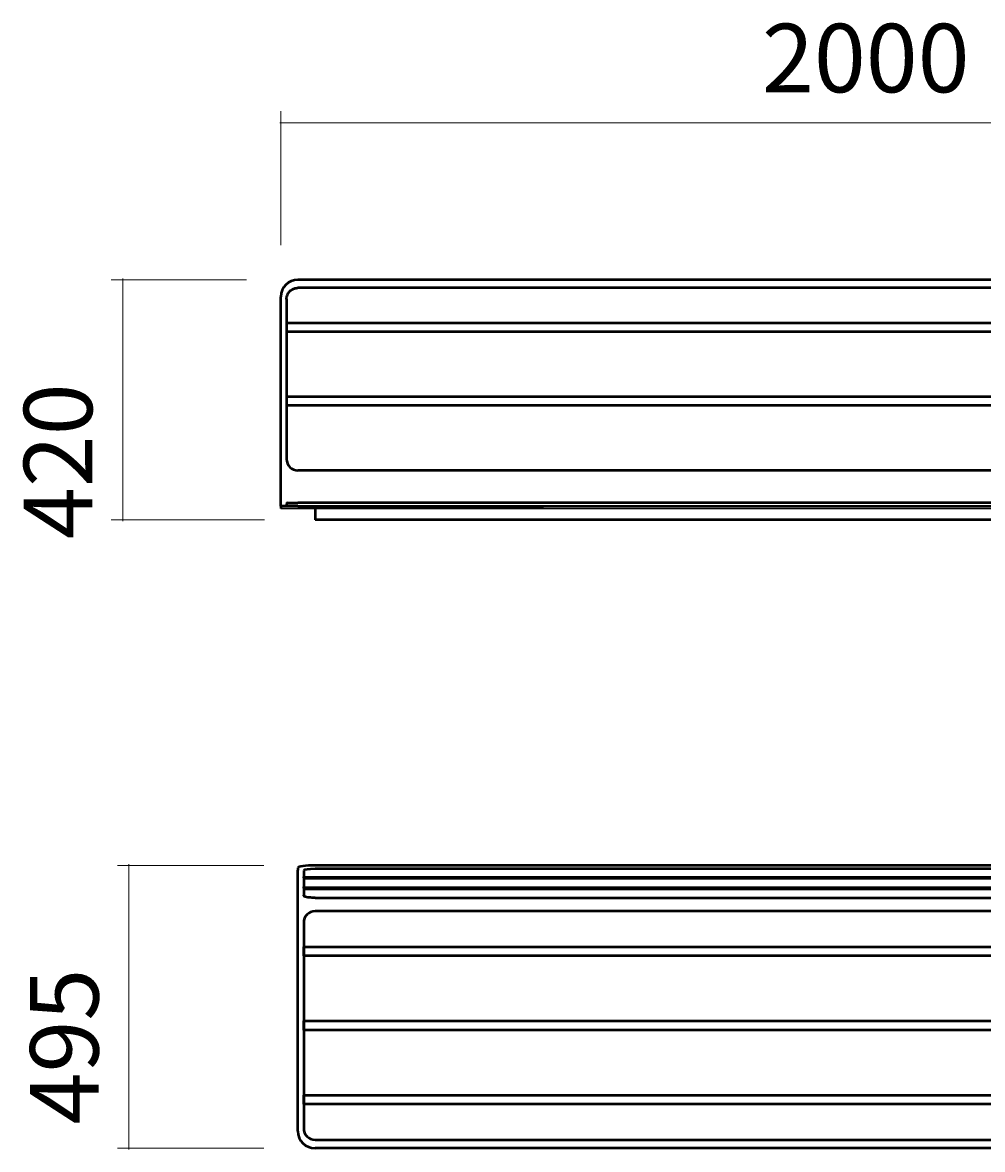
# Model space of a CAD drawing. Units: millimetres. Extents: x 25 to 398, y -259 to -40.
# Drawn here: x 25 to 211, y -259 to -40 of the extents above; entities that cross this region are included whole.
import ezdxf

# ---------------------------------------------------------------- set-up
doc = ezdxf.new("R2010")
doc.units = ezdxf.units.MM
doc.header["$MEASUREMENT"] = 0
doc.layers.add('Calque 1', color=7, linetype='Continuous', lineweight=0)

# ---------------------------------------------------------------- blocks, each defined once
blk = doc.blocks.new('Block_1')
at = {"layer": 'Calque 1', "color": 252, "lineweight": 15, "true_color": 0x848484}
for p, q in [((68.52, -90.4), (42.26, -90.4)), ((44.48, -90.17), (44.48, -137.22)), ((72.01, -137), (42.26, -137))]:
    blk.add_line(p, q, dxfattribs=at)
at = {"layer": 'Calque 1', "insert": (38.58, -140.71), "char_height": 0.2, "attachment_point": 7, "rotation": 90}
blk.add_mtext('\\C252;\\c8684676;\\FSwiss 721 Light Extended BT|b0|i0|c1;\\H13.298740;\\W1.000000;420', dxfattribs=at)
blk = doc.blocks.new('Block_2')
at = {"layer": 'Calque 1', "color": 252, "lineweight": 15, "true_color": 0x848484}
for p, q in [((71.84, -204.04), (43.47, -204.04)), ((45.69, -203.82), (45.69, -259.15)), ((71.84, -258.92), (43.47, -258.92))]:
    blk.add_line(p, q, dxfattribs=at)
at = {"layer": 'Calque 1', "insert": (39.8, -254.28), "char_height": 0.2, "attachment_point": 7, "rotation": 90}
blk.add_mtext('\\C252;\\c8684676;\\FSwiss 721 Light Extended BT|b0|i0|c1;\\H13.298740;\\W1.000000;495', dxfattribs=at)
blk = doc.blocks.new('Block_3')
at = {"layer": 'Calque 1', "color": 252, "lineweight": 15, "true_color": 0x848484}
for p, q in [((75.17, -83.71), (75.17, -57.71)), ((296.81, -83.71), (296.81, -57.71)), ((74.95, -59.93), (297.04, -59.93))]:
    blk.add_line(p, q, dxfattribs=at)
at = {"layer": 'Calque 1', "insert": (168.54, -54.03), "char_height": 0.2, "attachment_point": 7}
blk.add_mtext('\\C252;\\c8684676;\\FSwiss 721 Light Extended BT|b0|i0|c1;\\H13.298740;\\W1.000000;2000', dxfattribs=at)
blk = doc.blocks.new('Block_0')
at = {"layer": 'Calque 1', "color": 18, "lineweight": 50, "true_color": 0x000000}
for p, q in [((293.49, -90.4), (78.49, -90.4)), ((75.17, -134.34), (75.17, -93.69)), ((293.49, -91.98), (78.49, -91.98)), ((76.28, -94.17), (76.28, -125.12)), ((76.31, -100.52), (76.31, -98.77)), ((76.31, -98.77), (295.68, -98.77)), ((295.48, -100.51), (76.5, -100.51)), ((76.31, -114.79), (76.31, -113.04)), ((76.31, -113.04), (295.68, -113.04)), ((295.48, -114.78), (76.5, -114.78)), ((76.28, -125.12), (76.28, -125.18)), ((293.49, -127.38), (78.49, -127.38)), ((75.17, -134.34), (75.17, -134.79)), ((77.16, -134.34), (75.17, -134.34)), ((76.28, -133.9), (76.28, -134.34)), ((76.5, -133.68), (78.49, -133.68)), ((78.49, -134.34), (77.16, -134.34)), ((295.48, -133.68), (78.49, -133.68)), ((78.49, -134.34), (295.71, -134.34)), ((81.82, -134.79), (81.82, -137)), ((81.98, -137), (81.82, -137)), ((290.16, -137), (81.98, -137)), ((78.49, -204.51), (78.49, -204.95)), ((78.49, -210.32), (78.49, -204.95)), ((79.6, -205.02), (79.6, -205.46)), ((79.6, -205.46), (79.6, -209.81)), ((296.81, -204.04), (81.82, -204.04)), ((296.81, -204.71), (81.82, -204.71)), ((79.63, -206.47), (79.63, -206.22)), ((79.82, -206.33), (298.81, -206.33)), ((298.81, -206.58), (79.82, -206.58)), ((79.63, -208.47), (79.63, -208.22)), ((79.82, -208.33), (298.81, -208.33)), ((79.82, -208.58), (298.81, -208.58)), ((78.49, -214.6), (78.49, -210.32)), ((81.82, -210.31), (296.81, -210.31)), ((296.81, -212.93), (81.82, -212.93)), ((78.49, -255.6), (78.49, -214.6)), ((79.6, -215.15), (79.6, -255.05)), ((79.63, -221.58), (79.63, -219.8)), ((79.82, -219.8), (79.63, -219.8)), ((79.82, -219.8), (299, -219.8)), ((79.63, -221.58), (79.82, -221.58)), ((299, -221.58), (79.82, -221.58)), ((79.82, -234.21), (79.63, -234.21)), ((79.63, -235.98), (79.63, -234.21)), ((79.63, -235.98), (79.82, -235.98)), ((79.82, -234.21), (299, -234.21)), ((299, -235.98), (79.82, -235.98)), ((79.63, -250.39), (79.63, -248.62)), ((79.82, -248.62), (79.63, -248.62)), ((79.82, -248.62), (299, -248.62)), ((79.63, -250.39), (79.82, -250.39)), ((299, -250.39), (79.82, -250.39)), ((81.82, -257.26), (296.81, -257.26)), ((296.81, -258.92), (81.82, -258.92))]:
    blk.add_line(p, q, dxfattribs=at)
at = {"layer": 'Calque 1', "color": 18, "lineweight": 25, "true_color": 0x000000}
for p, q in [((126.15, -134.79), (75.17, -134.79)), ((75.17, -134.79), (290.16, -134.79)), ((80.15, -134.79), (117.83, -134.79))]:
    blk.add_line(p, q, dxfattribs=at)
at = {"layer": 'Calque 1', "color": 18, "lineweight": 35, "true_color": 0x000000}
blk.add_line((81.82, -210.31), (81.82, -210.31), dxfattribs=at)
at = {"layer": 'Calque 1', "color": 18, "lineweight": 50, "true_color": 0x000000}
for points in [[(78.49, -90.4), (76.66, -90.4), (75.17, -91.87), (75.17, -93.69)], [(76.5, -100.51), (76.42, -100.51), (76.35, -100.52), (76.31, -100.52)], [(76.5, -114.78), (76.42, -114.78), (76.35, -114.78), (76.31, -114.79)], [(76.28, -125.18), (76.28, -126.4), (77.27, -127.38), (78.49, -127.38)], [(76.5, -133.68), (76.38, -133.68), (76.28, -133.78), (76.28, -133.9)], [(81.82, -204.04), (79.98, -204.04), (78.49, -204.25), (78.49, -204.51)], [(81.82, -204.71), (80.59, -204.71), (79.6, -204.85), (79.6, -205.02)], [(79.63, -206.22), (79.67, -206.29), (79.74, -206.33), (79.82, -206.33)], [(79.63, -206.47), (79.67, -206.53), (79.74, -206.58), (79.82, -206.58)], [(79.63, -208.22), (79.67, -208.29), (79.74, -208.33), (79.82, -208.33)], [(81.82, -212.93), (80.59, -212.93), (79.6, -213.93), (79.6, -215.15)], [(78.49, -255.6), (78.49, -257.44), (79.98, -258.92), (81.82, -258.92)], [(79.6, -255.05), (79.6, -256.27), (80.59, -257.26), (81.82, -257.26)]]:
    blk.add_open_spline(points, degree=3, dxfattribs=at)
for points, knots in [([(76.28, -94.17), (76.28, -93.94), (76.31, -93.71), (76.38, -93.5), (76.46, -93.28), (76.56, -93.07), (76.7, -92.88), (76.84, -92.7), (77, -92.53), (77.19, -92.4), (77.38, -92.26), (77.59, -92.16), (77.81, -92.09), (78.03, -92.01), (78.26, -91.98), (78.49, -91.98)], [0, 0, 0, 0, 1, 1, 1, 2, 2, 2, 3, 3, 3, 4, 4, 4, 5, 5, 5, 5]), ([(81.82, -210.31), (81.61, -210.31), (81.39, -210.31), (81.19, -210.3), (80.99, -210.29), (80.8, -210.27), (80.62, -210.26), (80.45, -210.24), (80.29, -210.22), (80.16, -210.19), (80.03, -210.17), (79.92, -210.14), (79.83, -210.1), (79.79, -210.08), (79.75, -210.06), (79.7, -210.02), (79.68, -210), (79.66, -209.98), (79.64, -209.94), (79.62, -209.91), (79.6, -209.86), (79.6, -209.81)], [0, 0, 0, 0, 1, 1, 1, 2, 2, 2, 3, 3, 3, 4, 4, 4, 5, 5, 5, 6, 6, 6, 7, 7, 7, 7])]:
    blk.add_open_spline(points, degree=3, knots=knots, dxfattribs=at)
at = {"layer": 'Calque 1'}
for name in ['Block_3', 'Block_1', 'Block_2']:
    blk.add_blockref(name, (0, 0), dxfattribs=at)

msp = doc.modelspace()

# ---------------------------------------------------------------- block references
at = {"layer": 'Calque 1'}
msp.add_blockref('Block_0', (0, 0), dxfattribs=at)

doc.saveas('drawing.dxf')
